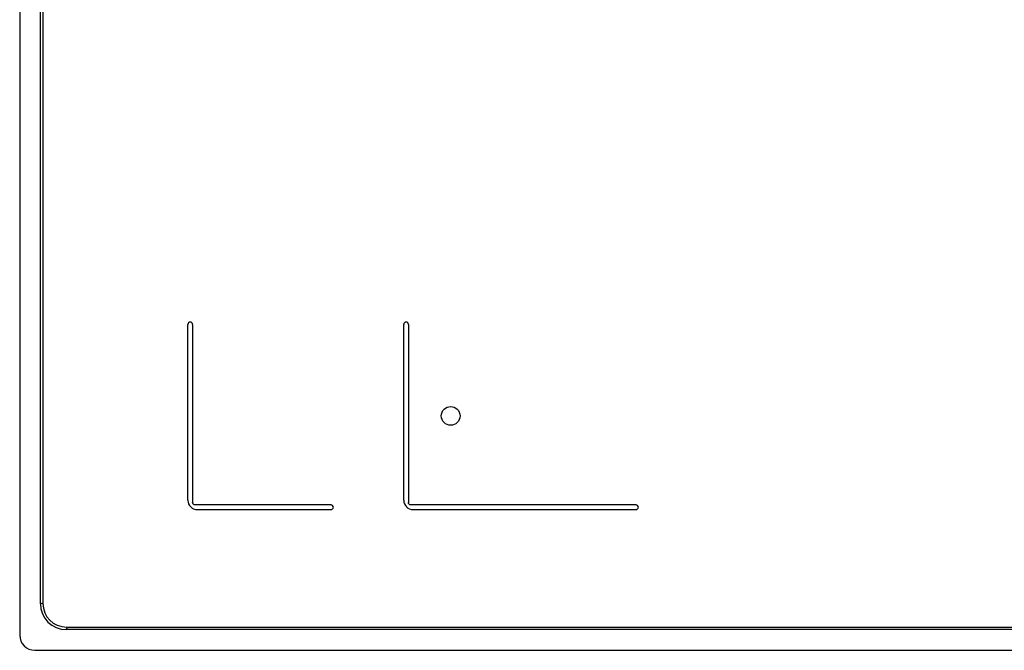
# Model space of a CAD drawing. Units: millimetres. Extents: x 58 to 478, y 238 to 507.
# Drawn here: x 58 to 268, y 238 to 372 of the extents above; entities that cross this region are included whole.
import ezdxf

# ---------------------------------------------------------------- set-up
doc = ezdxf.new("R2010")
doc.units = ezdxf.units.MM
doc.header["$LTSCALE"] = 48.696443
doc.layers.get('0').update_dxf_attribs({"linetype": 'CONTINUOUS'})

msp = doc.modelspace()

# ---------------------------------------------------------------- linework, layer by layer
at = {"color": 7}
for p, q in [((57.92, 503.43), (57.92, 240.87)), ((62.34, 247.58), (62.34, 496.51)), ((62.88, 496.64), (62.88, 247.62)), ((93.77, 269.66), (93.77, 307.16)), ((94.77, 307.16), (94.77, 269.16)), ((139.77, 269.66), (139.77, 307.16)), ((140.77, 307.16), (140.77, 269.16)), ((124.27, 268.66), (95.27, 268.66)), ((189.27, 268.66), (141.27, 268.66)), ((95.77, 267.66), (124.27, 267.66)), ((141.77, 267.66), (189.27, 267.66)), ((62.34, 247.58), (62.83, 247.75)), ((68.02, 242.57), (67.84, 242.07)), ((467.7, 242.07), (67.84, 242.07)), ((67.88, 242.62), (467.71, 242.62)), ((61.13, 237.65), (474.28, 237.65))]:
    msp.add_line(p, q, dxfattribs=at)
msp.add_circle((149.77, 287.65), 2, dxfattribs=at)
for centre, radius, start, end in [((95.77, 269.66), 2, 180.004, 269.996), ((141.77, 269.66), 2, 180.004, 269.996), ((67.84, 247.58), 5.51, 180.004, 269.996), ((67.88, 247.62), 5, 180.004, 269.996), ((61.13, 240.87), 3.21, 180.0072, 269.9929)]:
    msp.add_arc(centre, radius, start, end, dxfattribs=at)
for points in [[(94.27, 307.66), (94, 307.66), (93.77, 307.42), (93.77, 307.16)], [(94.77, 307.16), (94.77, 307.42), (94.53, 307.66), (94.27, 307.66)], [(140.27, 307.66), (140, 307.66), (139.77, 307.42), (139.77, 307.16)], [(140.77, 307.16), (140.77, 307.42), (140.53, 307.66), (140.27, 307.66)], [(95.27, 268.66), (95, 268.66), (94.77, 268.9), (94.77, 269.16)], [(124.77, 268.16), (124.77, 268.42), (124.53, 268.66), (124.27, 268.66)], [(141.27, 268.66), (141, 268.66), (140.77, 268.9), (140.77, 269.16)], [(189.77, 268.16), (189.77, 268.42), (189.53, 268.66), (189.27, 268.66)], [(124.27, 267.66), (124.53, 267.66), (124.77, 267.9), (124.77, 268.16)], [(189.27, 267.66), (189.53, 267.66), (189.77, 267.9), (189.77, 268.16)]]:
    msp.add_open_spline(points, degree=3, dxfattribs=at)

doc.saveas('drawing.dxf')
